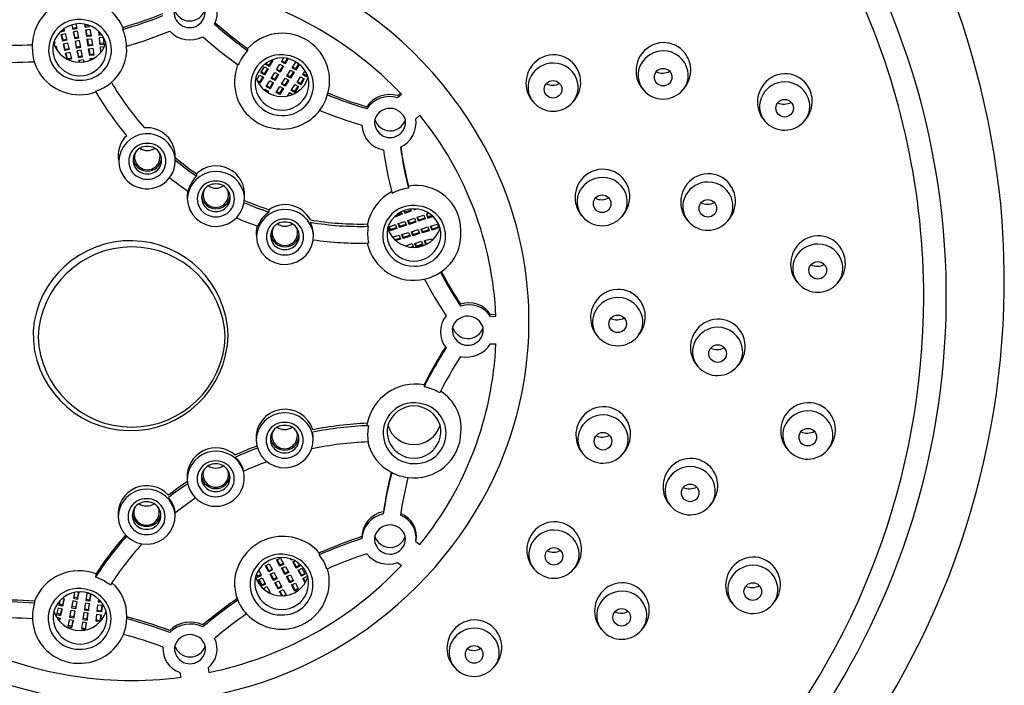
# Model space of a CAD drawing. Units: inches. Extents: x 4079.5 to 4098.1, y 120.1 to 149.
# Drawn here: x 4095.4 to 4098.1, y 145.5 to 147.4 of the extents above; entities that cross this region are included whole.
import ezdxf

# ---------------------------------------------------------------- set-up
doc = ezdxf.new("R2010")
doc.units = ezdxf.units.IN
doc.header["$LTSCALE"] = 0.64311
doc.header["$MEASUREMENT"] = 0
doc.layers.get('0').update_dxf_attribs({"color": 255, "linetype": 'CONTINUOUS'})

msp = doc.modelspace()

# ---------------------------------------------------------------- linework, layer by layer
for p, q in [((4095.5372, 147.339), (4095.5397, 147.3269)), ((4095.5397, 147.3301), (4095.5378, 147.3392)), ((4095.5397, 147.3301), (4095.5507, 147.3321)), ((4095.5397, 147.3269), (4095.5397, 147.3301)), ((4095.5397, 147.3269), (4095.5513, 147.329)), ((4095.5513, 147.329), (4095.5488, 147.3415)), ((4095.5728, 147.3408), (4095.5741, 147.3327)), ((4095.5741, 147.3359), (4095.5733, 147.3407)), ((4095.5741, 147.3359), (4095.5849, 147.3375)), ((4095.5741, 147.3327), (4095.5741, 147.3359)), ((4095.5741, 147.3327), (4095.5857, 147.3345)), ((4095.5857, 147.3345), (4095.5853, 147.3373)), ((4095.6774, 147.3318), (4095.6773, 147.3264)), ((4095.5054, 147.3202), (4095.5055, 147.3196)), ((4095.5055, 147.3196), (4095.517, 147.3222)), ((4095.5055, 147.3196), (4095.5055, 147.3203)), ((4095.5073, 147.3123), (4095.5188, 147.3149)), ((4095.5118, 147.2938), (4095.5073, 147.3123)), ((4095.5081, 147.3124), (4095.5118, 147.2971)), ((4095.5092, 147.3237), (4095.5163, 147.3253)), ((4095.517, 147.3222), (4095.5155, 147.3286)), ((4095.5188, 147.3149), (4095.5233, 147.2964)), ((4095.5527, 147.3215), (4095.5411, 147.3194)), ((4095.5411, 147.3194), (4095.5448, 147.3008)), ((4095.5448, 147.3041), (4095.5417, 147.3195)), ((4095.5448, 147.3041), (4095.5558, 147.3061)), ((4095.5448, 147.3008), (4095.5448, 147.3041)), ((4095.5448, 147.3008), (4095.5564, 147.3029)), ((4095.5564, 147.3029), (4095.5527, 147.3215)), ((4095.5752, 147.3252), (4095.5869, 147.3269)), ((4095.5781, 147.3065), (4095.5752, 147.3252)), ((4095.5757, 147.3253), (4095.5781, 147.3097)), ((4095.5781, 147.3097), (4095.5893, 147.3113)), ((4095.5781, 147.3097), (4095.5781, 147.3065)), ((4095.5898, 147.3081), (4095.5781, 147.3065)), ((4095.5869, 147.3269), (4095.5898, 147.3081)), ((4095.6104, 147.3217), (4095.6116, 147.3108)), ((4095.6108, 147.3213), (4095.6116, 147.314)), ((4095.6116, 147.314), (4095.6171, 147.3146)), ((4095.6116, 147.3108), (4095.6194, 147.3116)), ((4095.6241, 147.3044), (4095.6124, 147.3033)), ((4095.6124, 147.3033), (4095.6145, 147.2844)), ((4095.6145, 147.2877), (4095.6128, 147.3033)), ((4095.6262, 147.2856), (4095.6242, 147.3043)), ((4095.4284, 147.2718), (4095.4286, 147.2842)), ((4095.4286, 147.2842), (4095.4286, 147.2896)), ((4095.4905, 147.2886), (4095.487, 147.2876)), ((4095.4886, 147.295), (4095.4905, 147.2886)), ((4095.4897, 147.2805), (4095.4926, 147.2813)), ((4095.4904, 147.279), (4095.493, 147.2798)), ((4095.4926, 147.2813), (4095.4962, 147.269)), ((4095.5118, 147.2971), (4095.5226, 147.2995)), ((4095.5118, 147.2971), (4095.5118, 147.2938)), ((4095.5233, 147.2964), (4095.5118, 147.2938)), ((4095.5136, 147.2865), (4095.5251, 147.289)), ((4095.5181, 147.268), (4095.5136, 147.2865)), ((4095.5144, 147.2866), (4095.5181, 147.2713)), ((4095.5251, 147.289), (4095.5296, 147.2706)), ((4095.5579, 147.2955), (4095.5463, 147.2934)), ((4095.5463, 147.2934), (4095.55, 147.2748)), ((4095.55, 147.278), (4095.5469, 147.2935)), ((4095.55, 147.278), (4095.561, 147.28)), ((4095.55, 147.2748), (4095.55, 147.278)), ((4095.55, 147.2748), (4095.5616, 147.2769)), ((4095.5616, 147.2769), (4095.5579, 147.2955)), ((4095.5793, 147.299), (4095.5909, 147.3006)), ((4095.5821, 147.2803), (4095.5793, 147.299)), ((4095.5797, 147.2991), (4095.5821, 147.2835)), ((4095.5821, 147.2835), (4095.5934, 147.2851)), ((4095.5821, 147.2835), (4095.5821, 147.2803)), ((4095.5938, 147.2819), (4095.5821, 147.2803)), ((4095.5909, 147.3006), (4095.5938, 147.2819)), ((4095.6259, 147.2888), (4095.6145, 147.2877)), ((4095.6145, 147.2844), (4095.6262, 147.2856)), ((4095.6265, 147.278), (4095.6153, 147.2769)), ((4095.6153, 147.2769), (4095.6168, 147.2631)), ((4095.6171, 147.2635), (4095.6157, 147.2769)), ((4095.5181, 147.2713), (4095.5289, 147.2737)), ((4095.5181, 147.2713), (4095.5181, 147.268)), ((4095.5296, 147.2706), (4095.5181, 147.268)), ((4095.5199, 147.2607), (4095.5314, 147.2632)), ((4095.5239, 147.2444), (4095.5199, 147.2607)), ((4095.5206, 147.2608), (4095.5244, 147.2455)), ((4095.5244, 147.2455), (4095.5351, 147.2479)), ((4095.5314, 147.2632), (4095.5359, 147.2448)), ((4095.5631, 147.2695), (4095.5515, 147.2673)), ((4095.5515, 147.2673), (4095.5551, 147.2487)), ((4095.5551, 147.252), (4095.5521, 147.2675)), ((4095.5551, 147.252), (4095.5661, 147.254)), ((4095.5551, 147.2487), (4095.5551, 147.252)), ((4095.5551, 147.2487), (4095.5667, 147.2509)), ((4095.5667, 147.2509), (4095.5631, 147.2695)), ((4095.5833, 147.2728), (4095.595, 147.2744)), ((4095.5862, 147.254), (4095.5833, 147.2728)), ((4095.5838, 147.2728), (4095.5862, 147.2573)), ((4095.5862, 147.2573), (4095.5974, 147.2589)), ((4095.5862, 147.2573), (4095.5862, 147.254)), ((4095.5978, 147.2557), (4095.5862, 147.254)), ((4095.5873, 147.2465), (4095.6004, 147.2484)), ((4095.595, 147.2744), (4095.5978, 147.2557)), ((4096.0211, 147.2735), (4096.0211, 147.2681)), ((4096.1141, 147.2374), (4096.1201, 147.2475)), ((4095.5359, 147.2448), (4095.527, 147.2428)), ((4095.5566, 147.2413), (4095.5682, 147.2434)), ((4095.5577, 147.2359), (4095.5566, 147.2413)), ((4095.5572, 147.2414), (4095.5583, 147.2359)), ((4095.5682, 147.2434), (4095.5696, 147.2366)), ((4095.588, 147.2418), (4095.5873, 147.2465)), ((4095.5878, 147.2466), (4095.5885, 147.242)), ((4096.0579, 147.2067), (4096.0677, 147.2231)), ((4096.0677, 147.2231), (4096.078, 147.2174)), ((4096.0707, 147.2301), (4096.0732, 147.2343)), ((4096.0809, 147.2245), (4096.0707, 147.2301)), ((4096.0721, 147.2326), (4096.0809, 147.2277)), ((4096.0809, 147.2277), (4096.0893, 147.2417)), ((4096.0907, 147.2409), (4096.0809, 147.2245)), ((4096.0809, 147.2277), (4096.0809, 147.2245)), ((4096.0881, 147.2423), (4096.0907, 147.2409)), ((4096.1003, 147.2145), (4096.1101, 147.2309)), ((4096.1101, 147.2309), (4096.1204, 147.2252)), ((4096.1105, 147.212), (4096.1189, 147.2261)), ((4096.1204, 147.2252), (4096.1105, 147.2088)), ((4096.1243, 147.2318), (4096.1141, 147.2374)), ((4096.1155, 147.2399), (4096.1243, 147.235)), ((4096.1243, 147.235), (4096.131, 147.2461)), ((4096.1327, 147.2458), (4096.1243, 147.2318)), ((4096.1243, 147.235), (4096.1243, 147.2318)), ((4096.144, 147.22), (4096.1538, 147.2364)), ((4096.1454, 147.2224), (4096.1542, 147.2176)), ((4096.1538, 147.2364), (4096.164, 147.2307)), ((4096.1542, 147.2176), (4096.1626, 147.2316)), ((4096.164, 147.2307), (4096.1542, 147.2143)), ((4096.0465, 147.1871), (4096.0542, 147.1999)), ((4096.0542, 147.1999), (4096.0645, 147.1943)), ((4096.0546, 147.1811), (4096.063, 147.1951)), ((4096.0645, 147.1943), (4096.0546, 147.1779)), ((4096.0681, 147.201), (4096.0579, 147.2067)), ((4096.0593, 147.2091), (4096.0681, 147.2042)), ((4096.0681, 147.2042), (4096.0765, 147.2182)), ((4096.078, 147.2174), (4096.0681, 147.201)), ((4096.0681, 147.2042), (4096.0681, 147.201)), ((4096.0865, 147.1915), (4096.0963, 147.2079)), ((4096.088, 147.194), (4096.0967, 147.1891)), ((4096.0963, 147.2079), (4096.1066, 147.2022)), ((4096.0967, 147.1891), (4096.1051, 147.2031)), ((4096.1066, 147.2022), (4096.0967, 147.1858)), ((4096.1105, 147.2088), (4096.1003, 147.2145)), ((4096.1017, 147.2169), (4096.1105, 147.212)), ((4096.1105, 147.212), (4096.1105, 147.2088)), ((4096.1292, 147.1976), (4096.139, 147.214)), ((4096.1394, 147.192), (4096.1292, 147.1976)), ((4096.1307, 147.2001), (4096.1394, 147.1952)), ((4096.139, 147.214), (4096.1493, 147.2084)), ((4096.1394, 147.1952), (4096.1478, 147.2092)), ((4096.1493, 147.2084), (4096.1394, 147.192)), ((4096.1394, 147.1952), (4096.1394, 147.192)), ((4096.1542, 147.2143), (4096.144, 147.22)), ((4096.1542, 147.2176), (4096.1542, 147.2143)), ((4096.1574, 147.1796), (4096.1672, 147.196)), ((4096.1672, 147.196), (4096.1774, 147.1904)), ((4096.1731, 147.2014), (4096.1798, 147.2126)), ((4096.1833, 147.1957), (4096.1731, 147.2014)), ((4096.1745, 147.2038), (4096.1833, 147.199)), ((4096.1833, 147.199), (4096.1855, 147.2019)), ((4096.1833, 147.1957), (4096.1863, 147.1998)), ((4096.1833, 147.199), (4096.1833, 147.1957)), ((4096.0475, 147.1851), (4096.0546, 147.1811)), ((4096.0546, 147.1779), (4096.0497, 147.1806)), ((4096.0546, 147.1811), (4096.0546, 147.1779)), ((4096.0727, 147.1686), (4096.0826, 147.185)), ((4096.083, 147.1629), (4096.0727, 147.1686)), ((4096.0742, 147.171), (4096.083, 147.1661)), ((4096.0826, 147.185), (4096.0928, 147.1793)), ((4096.083, 147.1661), (4096.0914, 147.1801)), ((4096.0928, 147.1793), (4096.083, 147.1629)), ((4096.083, 147.1661), (4096.083, 147.1629)), ((4096.0967, 147.1858), (4096.0865, 147.1915)), ((4096.0967, 147.1891), (4096.0967, 147.1858)), ((4096.0997, 147.1529), (4096.1095, 147.1693)), ((4096.1095, 147.1693), (4096.1197, 147.1636)), ((4096.1144, 147.1753), (4096.1243, 147.1917)), ((4096.1247, 147.1696), (4096.1144, 147.1753)), ((4096.1159, 147.1777), (4096.1247, 147.1728)), ((4096.1243, 147.1917), (4096.1345, 147.186)), ((4096.1247, 147.1728), (4096.1331, 147.1868)), ((4096.1345, 147.186), (4096.1247, 147.1696)), ((4096.1247, 147.1728), (4096.1247, 147.1696)), ((4096.1414, 147.158), (4096.1513, 147.1744)), ((4096.1513, 147.1744), (4096.1615, 147.1687)), ((4096.1517, 147.1556), (4096.1601, 147.1696)), ((4096.1615, 147.1687), (4096.1517, 147.1523)), ((4096.1676, 147.174), (4096.1574, 147.1796)), ((4096.1588, 147.1821), (4096.1676, 147.1772)), ((4096.1676, 147.1772), (4096.176, 147.1912)), ((4096.1774, 147.1904), (4096.1676, 147.174)), ((4096.1676, 147.1772), (4096.1676, 147.174)), ((4096.0671, 147.1593), (4096.0688, 147.162)), ((4096.0688, 147.162), (4096.079, 147.1563)), ((4096.0752, 147.1533), (4096.0776, 147.1572)), ((4096.079, 147.1563), (4096.0766, 147.1524)), ((4096.1099, 147.1472), (4096.0997, 147.1529)), ((4096.1011, 147.1553), (4096.1099, 147.1504)), ((4096.1099, 147.1504), (4096.1183, 147.1645)), ((4096.1197, 147.1636), (4096.1099, 147.1472)), ((4096.1099, 147.1504), (4096.1099, 147.1472)), ((4096.1307, 147.1428), (4096.1374, 147.1521)), ((4096.1374, 147.1521), (4096.1449, 147.1471)), ((4096.1517, 147.1523), (4096.1414, 147.158)), ((4096.1429, 147.1604), (4096.1517, 147.1556)), ((4096.1517, 147.1556), (4096.1517, 147.1523)), ((4096.434, 147.1437), (4096.4422, 147.1507)), ((4096.434, 147.1383), (4096.445, 147.1477)), ((4096.4846, 147.0802), (4096.4956, 147.0897)), ((4095.8805, 146.9284), (4095.8805, 146.9219)), ((4096.4643, 146.8949), (4096.4643, 146.8894)), ((4096.08, 146.8297), (4096.08, 146.8232)), ((4096.4471, 146.8171), (4096.4288, 146.8101)), ((4096.4294, 146.8136), (4096.446, 146.8199)), ((4096.4444, 146.8238), (4096.4471, 146.8171)), ((4096.4515, 146.827), (4096.4544, 146.8199)), ((4096.4527, 146.8275), (4096.4544, 146.8231)), ((4096.4544, 146.8231), (4096.4716, 146.8297)), ((4096.4544, 146.8199), (4096.4727, 146.8269)), ((4096.4544, 146.8231), (4096.4544, 146.8199)), ((4096.4727, 146.8269), (4096.4707, 146.8318)), ((4096.479, 146.8322), (4096.4801, 146.8296)), ((4096.4801, 146.8296), (4096.4801, 146.8322)), ((4096.4801, 146.8296), (4096.486, 146.8319)), ((4096.4881, 146.8088), (4096.5067, 146.815)), ((4096.5067, 146.815), (4096.5106, 146.8043)), ((4096.5207, 146.8197), (4096.5142, 146.8175)), ((4096.5142, 146.8175), (4096.518, 146.8068)), ((4096.5152, 146.8179), (4096.518, 146.81)), ((4096.518, 146.81), (4096.5288, 146.8136)), ((4096.3515, 146.7906), (4096.3515, 146.7857)), ((4096.4101, 146.7826), (4096.4286, 146.7889)), ((4096.4279, 146.8123), (4096.4288, 146.8101)), ((4096.4286, 146.7889), (4096.4325, 146.7781)), ((4096.4288, 146.8101), (4096.4288, 146.8131)), ((4096.4361, 146.7913), (4096.4547, 146.7976)), ((4096.44, 146.7806), (4096.4361, 146.7913)), ((4096.4371, 146.7917), (4096.44, 146.7839)), ((4096.44, 146.7839), (4096.4575, 146.7897)), ((4096.4586, 146.7868), (4096.44, 146.7806)), ((4096.4547, 146.7976), (4096.4586, 146.7868)), ((4096.4621, 146.8001), (4096.4807, 146.8063)), ((4096.466, 146.7893), (4096.4621, 146.8001)), ((4096.4631, 146.8004), (4096.466, 146.7926)), ((4096.466, 146.7926), (4096.4835, 146.7984)), ((4096.4846, 146.7956), (4096.466, 146.7893)), ((4096.466, 146.7926), (4096.466, 146.7893)), ((4096.4807, 146.8063), (4096.4846, 146.7956)), ((4096.492, 146.7981), (4096.4881, 146.8088)), ((4096.4892, 146.8091), (4096.492, 146.8013)), ((4096.492, 146.8013), (4096.5096, 146.8072)), ((4096.5106, 146.8043), (4096.492, 146.7981)), ((4096.492, 146.8013), (4096.492, 146.7981)), ((4096.518, 146.8068), (4096.5314, 146.8112)), ((4096.518, 146.81), (4096.518, 146.8068)), ((4096.5252, 146.784), (4096.5438, 146.7902)), ((4096.5438, 146.7902), (4096.5477, 146.7795)), ((4096.3515, 146.7857), (4096.3533, 146.784)), ((4096.4139, 146.7719), (4096.4101, 146.7826)), ((4096.4111, 146.783), (4096.4139, 146.7751)), ((4096.4139, 146.7751), (4096.4315, 146.781)), ((4096.4325, 146.7781), (4096.4139, 146.7719)), ((4096.4139, 146.7751), (4096.4139, 146.7719)), ((4096.4203, 146.754), (4096.4389, 146.7594)), ((4096.4389, 146.7594), (4096.4423, 146.7485)), ((4096.44, 146.7839), (4096.44, 146.7806)), ((4096.4461, 146.761), (4096.4646, 146.7673)), ((4096.4499, 146.7503), (4096.4461, 146.761)), ((4096.4471, 146.7614), (4096.4499, 146.7535)), ((4096.4499, 146.7535), (4096.4675, 146.7594)), ((4096.4646, 146.7673), (4096.4685, 146.7565)), ((4096.4724, 146.7687), (4096.491, 146.7749)), ((4096.4763, 146.758), (4096.4724, 146.7687)), ((4096.4735, 146.769), (4096.4763, 146.7612)), ((4096.4763, 146.7612), (4096.4939, 146.7671)), ((4096.4949, 146.7642), (4096.4763, 146.758)), ((4096.4763, 146.7612), (4096.4763, 146.758)), ((4096.491, 146.7749), (4096.4949, 146.7642)), ((4096.4988, 146.7764), (4096.5174, 146.7826)), ((4096.5027, 146.7656), (4096.4988, 146.7764)), ((4096.4999, 146.7767), (4096.5027, 146.7689)), ((4096.5027, 146.7689), (4096.5203, 146.7747)), ((4096.5213, 146.7719), (4096.5027, 146.7656)), ((4096.5027, 146.7689), (4096.5027, 146.7656)), ((4096.5174, 146.7826), (4096.5213, 146.7719)), ((4096.5291, 146.7733), (4096.5252, 146.784)), ((4096.5263, 146.7844), (4096.5291, 146.7765)), ((4096.5291, 146.7765), (4096.5466, 146.7824)), ((4096.5477, 146.7795), (4096.5291, 146.7733)), ((4096.5291, 146.7765), (4096.5291, 146.7733)), ((4096.4266, 146.7472), (4096.4414, 146.7515)), ((4096.4423, 146.7485), (4096.4291, 146.7447)), ((4096.4685, 146.7565), (4096.4499, 146.7503)), ((4096.4499, 146.7535), (4096.4499, 146.7503)), ((4096.4557, 146.7306), (4096.4742, 146.7368)), ((4096.4742, 146.7368), (4096.4781, 146.7259)), ((4096.4814, 146.7369), (4096.5, 146.7432)), ((4096.4853, 146.7262), (4096.4814, 146.7369)), ((4096.4825, 146.7373), (4096.4853, 146.7294)), ((4096.4853, 146.7294), (4096.5028, 146.7353)), ((4096.5039, 146.7324), (4096.4853, 146.7262)), ((4096.5, 146.7432), (4096.5039, 146.7324)), ((4096.5088, 146.7446), (4096.5279, 146.7493)), ((4096.5119, 146.7334), (4096.5088, 146.7446)), ((4096.5096, 146.7448), (4096.5117, 146.7368)), ((4096.5117, 146.7368), (4096.5208, 146.7385)), ((4096.5117, 146.7368), (4096.5119, 146.7334)), ((4096.5279, 146.7493), (4096.5291, 146.7448)), ((4096.4561, 146.7295), (4096.4557, 146.7306)), ((4096.4567, 146.731), (4096.4574, 146.7291)), ((4096.4697, 146.7265), (4096.4771, 146.729)), ((4096.4853, 146.7294), (4096.4853, 146.7262)), ((4096.6906, 146.5413), (4096.7048, 146.5419)), ((4096.6906, 146.5359), (4096.705, 146.5364)), ((4096.6906, 146.4601), (4096.705, 146.4607)), ((4096.5071, 146.3471), (4096.5071, 146.3416)), ((4096.3506, 146.2372), (4096.3506, 146.2412)), ((4096.3521, 146.2356), (4096.3506, 146.2372)), ((4096.3543, 146.2348), (4096.3521, 146.2356)), ((4096.4846, 145.9157), (4096.4956, 145.9074)), ((4096.1009, 145.865), (4096.1114, 145.8702)), ((4096.11, 145.8482), (4096.1009, 145.865)), ((4096.1023, 145.8657), (4096.11, 145.8514)), ((4096.1114, 145.8702), (4096.1205, 145.8535)), ((4096.1374, 145.8688), (4096.1399, 145.865)), ((4096.1399, 145.865), (4096.1399, 145.868)), ((4096.1399, 145.865), (4096.1429, 145.8669)), ((4096.2185, 145.8843), (4096.2185, 145.8789)), ((4096.0592, 145.8224), (4096.0518, 145.8376)), ((4096.0705, 145.8489), (4096.081, 145.8542)), ((4096.0797, 145.8322), (4096.0705, 145.8489)), ((4096.0719, 145.8496), (4096.0797, 145.8354)), ((4096.0797, 145.8354), (4096.0887, 145.84)), ((4096.0901, 145.8374), (4096.0797, 145.8322)), ((4096.081, 145.8542), (4096.0901, 145.8374)), ((4096.11, 145.8514), (4096.1191, 145.856)), ((4096.1205, 145.8535), (4096.11, 145.8482)), ((4096.11, 145.8514), (4096.11, 145.8482)), ((4096.1147, 145.842), (4096.1251, 145.8473)), ((4096.1238, 145.8252), (4096.1147, 145.842)), ((4096.116, 145.8427), (4096.1238, 145.8285)), ((4096.1251, 145.8473), (4096.1343, 145.8305)), ((4096.1455, 145.8594), (4096.1519, 145.8626)), ((4096.1546, 145.8427), (4096.1455, 145.8594)), ((4096.1469, 145.8601), (4096.1546, 145.8459)), ((4096.1546, 145.8459), (4096.1637, 145.8505)), ((4096.1651, 145.8479), (4096.1546, 145.8427)), ((4096.1546, 145.8459), (4096.1546, 145.8427)), ((4096.1599, 145.8575), (4096.1651, 145.8479)), ((4096.1603, 145.8371), (4096.1708, 145.8423)), ((4096.1694, 145.8203), (4096.1603, 145.8371)), ((4096.1617, 145.8378), (4096.1694, 145.8235)), ((4096.1708, 145.8423), (4096.1799, 145.8255)), ((4096.434, 145.8577), (4096.445, 145.8494)), ((4096.0451, 145.8246), (4096.0485, 145.8176)), ((4096.0458, 145.8264), (4096.0485, 145.8208)), ((4096.0485, 145.8208), (4096.0579, 145.825)), ((4096.0485, 145.8176), (4096.0592, 145.8224)), ((4096.0485, 145.8208), (4096.0485, 145.8176)), ((4096.0513, 145.8101), (4096.0617, 145.8154)), ((4096.0604, 145.7934), (4096.0513, 145.8101)), ((4096.0526, 145.8108), (4096.0604, 145.7966)), ((4096.0617, 145.8154), (4096.0708, 145.7986)), ((4096.0797, 145.8354), (4096.0797, 145.8322)), ((4096.0833, 145.8254), (4096.0938, 145.8307)), ((4096.0924, 145.8087), (4096.0833, 145.8254)), ((4096.0847, 145.8261), (4096.0924, 145.8119)), ((4096.0924, 145.8119), (4096.1015, 145.8165)), ((4096.1029, 145.8139), (4096.0924, 145.8087)), ((4096.0924, 145.8119), (4096.0924, 145.8087)), ((4096.0938, 145.8307), (4096.1029, 145.8139)), ((4096.1238, 145.8285), (4096.1329, 145.833)), ((4096.1343, 145.8305), (4096.1238, 145.8252)), ((4096.1238, 145.8285), (4096.1238, 145.8252)), ((4096.1284, 145.8191), (4096.1389, 145.8243)), ((4096.1376, 145.8023), (4096.1284, 145.8191)), ((4096.1298, 145.8198), (4096.1376, 145.8055)), ((4096.1376, 145.8055), (4096.1466, 145.8101)), ((4096.1389, 145.8243), (4096.148, 145.8076)), ((4096.1694, 145.8235), (4096.1785, 145.8281)), ((4096.1799, 145.8255), (4096.1694, 145.8203)), ((4096.1694, 145.8235), (4096.1694, 145.8203)), ((4096.1734, 145.8143), (4096.1838, 145.8196)), ((4096.1799, 145.8023), (4096.1734, 145.8143)), ((4096.1748, 145.815), (4096.1808, 145.8038)), ((4096.1838, 145.8196), (4096.1862, 145.8153)), ((4096.0604, 145.7966), (4096.0695, 145.8012)), ((4096.0708, 145.7986), (4096.0604, 145.7934)), ((4096.0604, 145.7966), (4096.0604, 145.7934)), ((4096.0637, 145.7865), (4096.0742, 145.7918)), ((4096.0642, 145.7856), (4096.0637, 145.7865)), ((4096.0651, 145.7872), (4096.0675, 145.7828)), ((4096.0742, 145.7918), (4096.0833, 145.775)), ((4096.0961, 145.802), (4096.1065, 145.8072)), ((4096.1052, 145.7852), (4096.0961, 145.802)), ((4096.0975, 145.8027), (4096.1052, 145.7884)), ((4096.1052, 145.7884), (4096.1143, 145.793)), ((4096.1157, 145.7904), (4096.1052, 145.7852)), ((4096.1052, 145.7884), (4096.1052, 145.7852)), ((4096.1065, 145.8072), (4096.1157, 145.7904)), ((4096.1089, 145.7784), (4096.1193, 145.7837)), ((4096.1193, 145.7837), (4096.1284, 145.767)), ((4096.148, 145.8076), (4096.1376, 145.8023)), ((4096.1376, 145.8055), (4096.1376, 145.8023)), ((4096.1422, 145.7961), (4096.1527, 145.8014)), ((4096.1513, 145.7793), (4096.1422, 145.7961)), ((4096.1436, 145.7968), (4096.1513, 145.7826)), ((4096.1513, 145.7826), (4096.1604, 145.7871)), ((4096.1618, 145.7846), (4096.1513, 145.7793)), ((4096.1527, 145.8014), (4096.1618, 145.7846)), ((4095.517, 145.7566), (4095.5096, 145.7583)), ((4095.5125, 145.7414), (4095.5163, 145.7568)), ((4095.5125, 145.7382), (4095.517, 145.7566)), ((4095.5443, 145.7755), (4095.5411, 145.7595)), ((4095.5411, 145.7595), (4095.5527, 145.7573)), ((4095.5527, 145.7606), (4095.5417, 145.7626)), ((4095.5564, 145.7759), (4095.5521, 145.7767)), ((4095.5558, 145.776), (4095.5527, 145.7606)), ((4095.5527, 145.7573), (4095.5564, 145.7759)), ((4095.5527, 145.7606), (4095.5527, 145.7573)), ((4095.5781, 145.7724), (4095.5754, 145.7536)), ((4095.5759, 145.7568), (4095.5869, 145.7551)), ((4095.5898, 145.7707), (4095.5781, 145.7724)), ((4095.5869, 145.7551), (4095.5893, 145.7708)), ((4095.5869, 145.752), (4095.5898, 145.7707)), ((4095.6104, 145.7573), (4095.6096, 145.7492)), ((4096.078, 145.7756), (4096.0819, 145.7775)), ((4096.0833, 145.775), (4096.0812, 145.7739)), ((4096.1157, 145.7658), (4096.1089, 145.7784)), ((4096.1102, 145.7791), (4096.1175, 145.7658)), ((4096.1202, 145.766), (4096.1271, 145.7694)), ((4096.1513, 145.7826), (4096.1513, 145.7793)), ((4095.4992, 145.7334), (4095.4947, 145.715)), ((4095.4992, 145.7334), (4095.5107, 145.7308)), ((4095.5039, 145.7527), (4095.501, 145.7408)), ((4095.501, 145.7408), (4095.5125, 145.7382)), ((4095.5018, 145.7439), (4095.5125, 145.7414)), ((4095.5062, 145.7156), (4095.51, 145.731)), ((4095.5107, 145.7308), (4095.5062, 145.7124)), ((4095.5125, 145.7414), (4095.5125, 145.7382)), ((4095.5397, 145.752), (4095.536, 145.7334)), ((4095.536, 145.7334), (4095.5476, 145.7313)), ((4095.5476, 145.7345), (4095.5365, 145.7365)), ((4095.5513, 145.7499), (4095.5397, 145.752)), ((4095.5506, 145.75), (4095.5476, 145.7345)), ((4095.5476, 145.7313), (4095.5513, 145.7499)), ((4095.5476, 145.7345), (4095.5476, 145.7313)), ((4095.5741, 145.7462), (4095.5714, 145.7274)), ((4095.5719, 145.7306), (4095.5829, 145.7289)), ((4095.5858, 145.7445), (4095.5741, 145.7462)), ((4095.5752, 145.7537), (4095.5869, 145.752)), ((4095.5829, 145.7289), (4095.5853, 145.7446)), ((4095.5829, 145.7258), (4095.5858, 145.7445)), ((4095.5829, 145.7289), (4095.5829, 145.7258)), ((4095.5869, 145.7551), (4095.5869, 145.752)), ((4095.6067, 145.7229), (4095.6087, 145.7417)), ((4095.6087, 145.7417), (4095.6205, 145.7405)), ((4095.6096, 145.7492), (4095.6188, 145.7483)), ((4095.6099, 145.7524), (4095.6158, 145.7519)), ((4095.6184, 145.7249), (4095.6201, 145.7406)), ((4095.6205, 145.7405), (4095.6184, 145.7217)), ((4095.4947, 145.715), (4095.5062, 145.7124)), ((4095.4948, 145.7072), (4095.5044, 145.705)), ((4095.4955, 145.7181), (4095.5062, 145.7156)), ((4095.5018, 145.6975), (4095.5037, 145.7052)), ((4095.5044, 145.705), (4095.5024, 145.6968)), ((4095.5062, 145.7124), (4095.5062, 145.7156)), ((4095.5345, 145.726), (4095.5308, 145.7074)), ((4095.5308, 145.7074), (4095.5424, 145.7053)), ((4095.5424, 145.7085), (4095.5314, 145.7105)), ((4095.5461, 145.7238), (4095.5345, 145.726)), ((4095.5455, 145.724), (4095.5424, 145.7085)), ((4095.5424, 145.7053), (4095.5461, 145.7238)), ((4095.5424, 145.7085), (4095.5424, 145.7053)), ((4095.5701, 145.72), (4095.5674, 145.7012)), ((4095.5678, 145.7044), (4095.5788, 145.7027)), ((4095.5817, 145.7183), (4095.5701, 145.72)), ((4095.5712, 145.7274), (4095.5829, 145.7258)), ((4095.5788, 145.7027), (4095.5813, 145.7184)), ((4095.5788, 145.7027), (4095.5789, 145.6996)), ((4095.5789, 145.6996), (4095.5817, 145.7183)), ((4095.6039, 145.6965), (4095.6059, 145.7154)), ((4095.6059, 145.7154), (4095.6177, 145.7142)), ((4095.6184, 145.7217), (4095.6067, 145.7229)), ((4095.607, 145.7261), (4095.6184, 145.7249)), ((4095.6156, 145.6986), (4095.6173, 145.7142)), ((4095.6177, 145.7142), (4095.6157, 145.6958)), ((4095.6184, 145.7249), (4095.6184, 145.7217)), ((4095.5293, 145.6999), (4095.5256, 145.6813)), ((4095.5256, 145.6813), (4095.5372, 145.6792)), ((4095.5372, 145.6825), (4095.5262, 145.6845)), ((4095.5409, 145.6978), (4095.5293, 145.6999)), ((4095.5403, 145.6979), (4095.5372, 145.6825)), ((4095.5372, 145.6792), (4095.5409, 145.6978)), ((4095.5372, 145.6825), (4095.5372, 145.6792)), ((4095.5632, 145.675), (4095.5748, 145.6733)), ((4095.566, 145.6937), (4095.5634, 145.675)), ((4095.5638, 145.6781), (4095.5748, 145.6765)), ((4095.5777, 145.6921), (4095.566, 145.6937)), ((4095.5672, 145.7012), (4095.5789, 145.6996)), ((4095.5748, 145.6733), (4095.5777, 145.6921)), ((4095.5748, 145.6765), (4095.5772, 145.6921)), ((4095.5748, 145.6765), (4095.5748, 145.6733)), ((4095.6153, 145.6954), (4095.6039, 145.6965)), ((4095.6042, 145.6997), (4095.6156, 145.6986)), ((4095.6156, 145.6986), (4095.6156, 145.6957)), ((4095.9123, 145.5681), (4095.9148, 145.555)), ((4095.8348, 145.5549), (4095.8373, 145.5419))]:
    msp.add_line(p, q)
for centre in [(4097.1658, 147.1948), (4096.8626, 147.1613), (4097.5005, 147.1092), (4096.9979, 146.8461), (4097.289, 146.8335), (4097.5917, 146.6627), (4097.0405, 146.5153), (4097.3158, 146.4334), (4097.5644, 146.2032), (4097.0001, 146.192), (4097.2402, 146.0497), (4096.865, 145.875), (4097.4127, 145.7779), (4097.0517, 145.707), (4096.6452, 145.6048)]:
    msp.add_circle(centre, 0.0242)
for centre, radius, start, end in [((4095.7986, 146.5656), 2.1517, 16.2488, 51.2808), ((4095.733, 146.6007), 2.3755, 5.9215, 41.5034), ((4095.6909, 146.4816), 1.0934, 89.4221, 157.9195), ((4095.7128, 146.4816), 1.0934, 22.0805, 90.5779), ((4095.7103, 146.4491), 1.0138, 43.5549, 78.3612), ((4095.5575, 147.2793), 0.1308, 23.6679, 96.4725), ((4095.8639, 147.3725), 0.0736, 334.2697, 48.8662), ((4095.8394, 146.5844), 2.0445, 0.0621, 24.0224), ((4095.557, 147.2815), 0.1286, 96.3237, 176.4555), ((4095.3651, 148.4074), 1.1253, 286.1102, 292.0762), ((4095.3646, 148.4142), 1.1267, 286.1167, 292.0587), ((4095.8614, 147.3738), 0.0427, 169.8479, 7.9556), ((4095.8618, 147.3938), 0.0442, 196.4068, 341.4351), ((4095.5567, 147.2701), 0.0837, 77.6143, 271.9899), ((4095.5587, 147.2665), 0.0756, 17.3382, 162.6618), ((4095.5631, 147.2695), 0.0831, 267.6072, 81.997), ((4096.7213, 148.236), 1.1948, 228.5411, 234.1183), ((4096.6659, 148.1753), 1.1085, 228.5357, 234.4339), ((4095.5632, 147.276), 0.1248, 1.9656, 23.8132), ((4095.3599, 148.4196), 1.1856, 286.0601, 292.1505), ((4095.8621, 147.3716), 0.0745, 222.2609, 298.4864), ((4096.6664, 148.1704), 1.1567, 228.3487, 234.5379), ((4096.1169, 147.1856), 0.13, 344.5983, 137.4467), ((4095.3671, 148.4084), 1.1259, 267.1717, 273.1304), ((4095.5587, 147.2723), 0.0741, 166.9559, 13.0441), ((4095.5587, 147.3114), 0.0756, 197.2055, 342.7945), ((4095.5685, 147.2714), 0.1197, 308.7986, 4.2546), ((4097.1678, 147.2137), 0.0761, 91.9818, 148.8164), ((4097.1674, 147.216), 0.0738, 37.1928, 91.7932), ((4095.5504, 147.2719), 0.1221, 180.0575, 210.3877), ((4096.117, 147.1776), 0.1318, 136.6516, 157.391), ((4096.1132, 147.173), 0.0837, 77.6143, 271.9899), ((4096.116, 147.172), 0.0756, 17.3382, 162.6618), ((4096.1195, 147.1724), 0.0831, 267.6072, 81.997), ((4096.8646, 147.1802), 0.0761, 91.9818, 148.8164), ((4096.8643, 147.1825), 0.0738, 37.1928, 91.7932), ((4097.1712, 147.2117), 0.0801, 148.8164, 190.7414), ((4097.1668, 147.1959), 0.0713, 90.8178, 149.7746), ((4097.1669, 147.1989), 0.0683, 10.9557, 90.8747), ((4097.1648, 147.214), 0.0771, 3.7413, 37.1928), ((4095.3683, 148.4046), 1.1691, 267.0738, 273.191), ((4096.1302, 147.181), 0.1449, 160.4793, 196.6433), ((4096.8637, 147.1624), 0.0713, 90.8178, 149.7746), ((4096.8637, 147.1654), 0.0683, 10.9557, 90.8747), ((4096.8616, 147.1805), 0.0771, 3.7413, 37.1928), ((4097.1597, 147.2001), 0.063, 149.7746, 220.2603), ((4095.5586, 147.2788), 0.1326, 211.1839, 289.6319), ((4096.116, 147.1778), 0.0741, 166.9559, 13.0441), ((4096.116, 147.2169), 0.0756, 197.2055, 342.7945), ((4096.868, 147.1782), 0.0801, 148.8164, 190.7414), ((4096.8565, 147.1666), 0.063, 149.7746, 220.2603), ((4097.1663, 147.2108), 0.0751, 190.7414, 224.2023), ((4097.1641, 147.2476), 0.0416, 245.4552, 298.1717), ((4097.1727, 147.2), 0.0623, 319.3073, 10.9557), ((4097.1633, 147.2139), 0.0786, 316.5836, 3.7413), ((4097.5025, 147.1281), 0.0761, 91.9818, 148.8164), ((4097.5022, 147.1304), 0.0738, 37.1928, 91.7932), ((4095.5602, 147.282), 0.1332, 288.3716, 308.7329), ((4096.3475, 147.5961), 0.8155, 210.6673, 221.5458), ((4096.8609, 147.2141), 0.0416, 245.4552, 298.1717), ((4096.8695, 147.1665), 0.0623, 319.3073, 10.9557), ((4096.8601, 147.1804), 0.0786, 316.5836, 3.7413), ((4097.5059, 147.126), 0.0801, 148.8164, 190.7414), ((4097.5016, 147.1103), 0.0713, 90.8178, 149.7746), ((4097.5016, 147.1132), 0.0683, 10.9557, 90.8747), ((4097.4995, 147.1284), 0.0771, 3.7413, 37.1928), ((4095.8662, 146.5913), 2.0797, 340.5965, 16.0907), ((4096.379, 147.6092), 0.8996, 210.2806, 219.8076), ((4096.1133, 147.181), 0.1288, 198.7829, 260.2403), ((4096.1235, 147.177), 0.1215, 323.4182, 347.6882), ((4096.6559, 148.1496), 1.0858, 247.5357, 253.5937), ((4096.6626, 148.1727), 1.1047, 247.6318, 253.5183), ((4096.4127, 147.0697), 0.0771, 73.9178, 145.4559), ((4096.4127, 147.0642), 0.077, 73.9103, 145.4592), ((4096.8631, 147.1773), 0.0751, 190.7414, 224.2023), ((4097.1655, 147.2051), 0.0707, 220.2603, 270.9181), ((4097.1655, 147.2062), 0.0718, 270.9181, 319.3073), ((4097.4944, 147.1144), 0.063, 149.7746, 220.2603), ((4096.8624, 147.1716), 0.0707, 220.2603, 270.9181), ((4096.8623, 147.1727), 0.0718, 270.9181, 319.3073), ((4097.4988, 147.162), 0.0416, 245.4552, 298.1717), ((4097.5074, 147.1144), 0.0623, 319.3073, 10.9557), ((4097.498, 147.1283), 0.0786, 316.5836, 3.7413), ((4096.1154, 147.184), 0.1321, 259.5576, 323.058), ((4096.7283, 148.3762), 1.3708, 248.2352, 253.3651), ((4096.4133, 147.0645), 0.0442, 16.3478, 161.4557), ((4095.7626, 146.496), 0.9433, 2.4544, 39.0033), ((4097.501, 147.1251), 0.0751, 190.7414, 224.2023), ((4096.4071, 147.0652), 0.0713, 181.9554, 260.2518), ((4096.4135, 147.071), 0.0427, 169.8479, 7.9556), ((4096.4138, 147.091), 0.0442, 196.4068, 341.4351), ((4096.4093, 147.0701), 0.076, 295.499, 7.6354), ((4097.5003, 147.1194), 0.0707, 220.2603, 270.9181), ((4097.5002, 147.1205), 0.0718, 270.9181, 319.3073), ((4095.7398, 146.9787), 0.0752, 133.3143, 192.0308), ((4095.7444, 146.9607), 0.0782, 9.143, 178.256), ((4095.7434, 146.9772), 0.0784, 357.0418, 94.5392), ((4095.7431, 146.9631), 0.0493, 87.848, 272.152), ((4095.7435, 146.9663), 0.0379, 87.7638, 272.2362), ((4095.7468, 146.9631), 0.0493, 267.848, 92.152), ((4095.7464, 146.9663), 0.0379, 267.7527, 92.2473), ((4095.7449, 146.9748), 0.0351, 157.7499, 22.506), ((4095.745, 147.0292), 0.0366, 235.7325, 304.3137), ((4097.5302, 147.1581), 1.1468, 188.1787, 194.3151), ((4097.5339, 147.16), 1.1033, 188.2558, 194.1931), ((4097.5319, 147.165), 1.1012, 188.5285, 194.1969), ((4095.7441, 146.9652), 0.0779, 181.5667, 5.8323), ((4095.7449, 146.9756), 0.0396, 188.5856, 352.1028), ((4096.3253, 147.5742), 0.7842, 230.0437, 235.4459), ((4096.3247, 147.567), 0.7833, 230.0628, 235.4478), ((4095.9348, 146.8722), 0.0781, 354.7193, 134.0396), ((4095.934, 146.8563), 0.079, 6.3837, 177.7167), ((4096.9999, 146.865), 0.0761, 91.9818, 148.8164), ((4096.9996, 146.8673), 0.0738, 37.1928, 91.7932), ((4097.291, 146.8524), 0.0761, 91.9818, 148.8164), ((4097.2907, 146.8547), 0.0738, 37.1928, 91.7932), ((4096.3214, 147.5626), 0.825, 231.3616, 235.7219), ((4095.9334, 146.8639), 0.0785, 132.417, 183.2735), ((4095.9319, 146.8594), 0.0493, 87.848, 272.152), ((4095.9323, 146.8627), 0.0379, 87.7638, 272.2362), ((4095.9338, 146.9256), 0.0366, 235.7325, 304.3137), ((4095.9356, 146.8594), 0.0493, 267.848, 92.152), ((4095.9353, 146.8627), 0.0379, 267.7527, 92.2473), ((4096.4847, 146.7726), 0.124, 359.7739, 99.4782), ((4097.0033, 146.8629), 0.0801, 148.8164, 190.7414), ((4096.999, 146.8472), 0.0713, 90.8178, 149.7746), ((4096.999, 146.8501), 0.0683, 10.9557, 90.8747), ((4096.9969, 146.8653), 0.0771, 3.7413, 37.1928), ((4097.2901, 146.8346), 0.0713, 90.8178, 149.7746), ((4097.2901, 146.8376), 0.0683, 10.9557, 90.8747), ((4097.288, 146.8527), 0.0771, 3.7413, 37.1928), ((4095.9338, 146.8712), 0.0351, 157.7499, 22.506), ((4096.4816, 146.7625), 0.1331, 118.6486, 167.8759), ((4096.4835, 146.755), 0.1358, 98.1486, 118.3559), ((4095.7883, 146.5227), 1.008, 330.4524, 21.5276), ((4096.9918, 146.8513), 0.063, 149.7746, 220.2603), ((4096.9954, 146.8652), 0.0786, 316.5836, 3.7413), ((4097.2944, 146.8504), 0.0801, 148.8164, 190.7414), ((4097.2829, 146.8388), 0.063, 149.7746, 220.2603), ((4095.9338, 146.8624), 0.0788, 182.2038, 1.8966), ((4095.9337, 146.8719), 0.0396, 188.5856, 352.1028), ((4096.3226, 147.5657), 0.7812, 246.5498, 251.9045), ((4096.3453, 147.6366), 0.8494, 246.915, 251.8006), ((4096.1245, 146.7651), 0.0785, 27.7229, 124.5931), ((4096.477, 146.758), 0.0837, 77.6143, 271.9899), ((4096.9984, 146.862), 0.0751, 190.7414, 224.2023), ((4096.9962, 146.8989), 0.0416, 245.4552, 298.1717), ((4097.0048, 146.8513), 0.0623, 319.3073, 10.9557), ((4097.2873, 146.8863), 0.0416, 245.4552, 298.1717), ((4097.2959, 146.8387), 0.0623, 319.3073, 10.9557), ((4097.2865, 146.8526), 0.0786, 316.5836, 3.7413), ((4095.8524, 146.6363), 2.2532, 326.6304, 5.3348), ((4096.1242, 146.7515), 0.079, 6.3837, 177.7167), ((4096.1244, 146.7564), 0.0802, 123.6064, 159.7137), ((4096.4791, 146.7566), 0.0756, 17.3382, 162.6618), ((4096.4834, 146.7574), 0.0831, 267.6072, 81.997), ((4097.2895, 146.8494), 0.0751, 190.7414, 224.2023), ((4096.3041, 147.5253), 0.7837, 246.3761, 251.0161), ((4096.1222, 146.7546), 0.0493, 87.848, 272.152), ((4096.1225, 146.7579), 0.0379, 87.7638, 272.2362), ((4096.124, 146.8208), 0.0366, 235.7325, 304.3137), ((4096.1259, 146.7546), 0.0493, 267.848, 92.152), ((4096.1255, 146.7579), 0.0379, 267.7527, 92.2473), ((4096.3303, 147.6083), 0.8181, 260.4126, 271.4847), ((4096.1147, 146.7567), 0.0881, 2.3465, 25.8609), ((4096.3303, 147.6019), 0.8182, 260.4119, 271.6111), ((4096.9977, 146.8563), 0.0707, 220.2603, 270.9181), ((4096.9977, 146.8574), 0.0718, 270.9181, 319.3073), ((4097.2888, 146.8437), 0.0707, 220.2603, 270.9181), ((4097.2888, 146.8449), 0.0718, 270.9181, 319.3073), ((4096.1145, 146.7653), 0.07, 163.803, 188.7692), ((4096.124, 146.7577), 0.0788, 182.2038, 1.8966), ((4096.124, 146.7672), 0.0396, 188.5856, 352.1028), ((4096.124, 146.7664), 0.0351, 157.7499, 22.506), ((4096.4792, 146.7636), 0.1276, 170.821, 191.6108), ((4096.4791, 146.7624), 0.0741, 166.9559, 13.0441), ((4096.4791, 146.8015), 0.0756, 197.2055, 342.7945), ((4096.4851, 146.761), 0.1235, 304.274, 5.1425), ((4095.6985, 146.4752), 0.2691, 1.8069, 175.6536), ((4096.3283, 147.6058), 0.8682, 261.6379, 271.7135), ((4096.4782, 146.7656), 0.1305, 192.2456, 283.4979), ((4097.5937, 146.6816), 0.0761, 91.9818, 148.8164), ((4097.5927, 146.6638), 0.0713, 90.8178, 149.7746), ((4097.5934, 146.6839), 0.0738, 37.1928, 91.7932), ((4097.5928, 146.6667), 0.0683, 10.9557, 90.8747), ((4095.7019, 146.469), 0.258, 2.2354, 177.7646), ((4097.5971, 146.6795), 0.0801, 148.8164, 190.7414), ((4097.5907, 146.6819), 0.0771, 3.7413, 37.1928), ((4097.5856, 146.6679), 0.063, 149.7746, 220.2603), ((4097.59, 146.7155), 0.0416, 245.4552, 298.1717), ((4097.5986, 146.6679), 0.0623, 319.3073, 10.9557), ((4097.5892, 146.6818), 0.0786, 316.5836, 3.7413), ((4096.4802, 146.7652), 0.1297, 282.6843, 305.0297), ((4097.4803, 147.1416), 1.0465, 207.5562, 213.4806), ((4097.4802, 147.147), 1.0464, 207.801, 213.481), ((4097.5922, 146.6786), 0.0751, 190.7414, 224.2023), ((4097.4713, 147.1371), 1.084, 207.3741, 213.5713), ((4097.5915, 146.6729), 0.0707, 220.2603, 270.9181), ((4097.5914, 146.674), 0.0718, 270.9181, 319.3073), ((4097.0425, 146.5342), 0.0761, 91.9818, 148.8164), ((4097.0422, 146.5365), 0.0738, 37.1928, 91.7932), ((4096.6299, 146.4995), 0.0737, 34.5197, 107.7038), ((4097.0459, 146.5322), 0.0801, 148.8164, 190.7414), ((4097.0416, 146.5164), 0.0713, 90.8178, 149.7746), ((4097.0416, 146.5194), 0.0683, 10.9557, 90.8747), ((4097.0396, 146.5345), 0.0771, 3.7413, 37.1928), ((4095.8336, 146.5936), 2.0503, 319.1112, 359.8057), ((4096.6299, 146.4941), 0.0737, 34.4788, 107.7403), ((4097.0344, 146.5206), 0.063, 149.7746, 220.2603), ((4096.622, 146.4934), 0.0698, 140.5965, 219.4035), ((4096.6276, 146.4924), 0.0442, 16.3478, 161.4557), ((4097.041, 146.5312), 0.0751, 190.7414, 224.2023), ((4097.0389, 146.5681), 0.0416, 245.4552, 298.1717), ((4097.0475, 146.5205), 0.0623, 319.3073, 10.9557), ((4097.038, 146.5344), 0.0786, 316.5836, 3.7413), ((4097.3178, 146.4523), 0.0761, 91.9818, 148.8164), ((4097.3174, 146.4546), 0.0738, 37.1928, 91.7932), ((4095.6988, 146.49), 0.2687, 178.8071, 358.6533), ((4096.6277, 146.4989), 0.0427, 169.8479, 7.9556), ((4096.6281, 146.5189), 0.0442, 196.4068, 341.4351), ((4097.3211, 146.4503), 0.0801, 148.8164, 190.7414), ((4097.3168, 146.4345), 0.0713, 90.8178, 149.7746), ((4097.3168, 146.4375), 0.0683, 10.9557, 90.8747), ((4097.3148, 146.4526), 0.0771, 3.7413, 37.1928), ((4095.7019, 146.4891), 0.258, 182.2334, 357.7666), ((4097.0403, 146.5256), 0.0707, 220.2603, 270.9181), ((4097.0403, 146.5267), 0.0718, 270.9181, 319.3073), ((4097.3096, 146.4387), 0.063, 149.7746, 220.2603), ((4095.7628, 146.501), 0.9431, 320.9917, 357.5473), ((4097.6096, 145.7923), 1.2342, 147.7168, 153.2864), ((4097.615, 145.7839), 1.2403, 147.5696, 153.2789), ((4096.6241, 146.5026), 0.0789, 257.7976, 327.4646), ((4097.3163, 146.4493), 0.0751, 190.7414, 224.2023), ((4097.3141, 146.4862), 0.0416, 245.4552, 298.1717), ((4097.3227, 146.4386), 0.0623, 319.3073, 10.9557), ((4097.3133, 146.4525), 0.0786, 316.5836, 3.7413), ((4097.6123, 145.7881), 1.1899, 147.6154, 153.1554), ((4097.3155, 146.4436), 0.0707, 220.2603, 270.9181), ((4097.3155, 146.4448), 0.0718, 270.9181, 319.3073), ((4096.483, 146.2141), 0.1351, 79.7004, 168.433), ((4096.4848, 146.2148), 0.1288, 59.254, 80.0238), ((4096.4902, 146.2282), 0.1191, 354.4782, 58.3107), ((4097.5664, 146.2221), 0.0761, 91.9818, 148.8164), ((4097.5661, 146.2244), 0.0738, 37.1928, 91.7932), ((4096.1241, 146.2004), 0.0798, 16.7424, 184.1055), ((4096.4783, 146.2142), 0.0837, 77.6143, 271.9899), ((4096.4794, 146.2136), 0.0756, 17.3382, 162.6618), ((4096.4847, 146.2137), 0.0831, 267.6072, 81.997), ((4097.0021, 146.2109), 0.0761, 91.9818, 148.8164), ((4097.0018, 146.2132), 0.0738, 37.1928, 91.7932), ((4097.5655, 146.2043), 0.0713, 90.8178, 149.7746), ((4097.5655, 146.2073), 0.0683, 10.9557, 90.8747), ((4096.1235, 146.1915), 0.079, 6.3837, 177.7167), ((4096.1214, 146.1947), 0.0493, 87.848, 272.152), ((4096.1251, 146.1947), 0.0493, 267.848, 92.152), ((4097.0055, 146.2089), 0.0801, 148.8164, 190.7414), ((4097.0011, 146.1931), 0.0713, 90.8178, 149.7746), ((4097.0012, 146.1961), 0.0683, 10.9557, 90.8747), ((4096.9991, 146.2112), 0.0771, 3.7413, 37.1928), ((4097.5698, 146.2201), 0.0801, 148.8164, 190.7414), ((4097.5634, 146.2224), 0.0771, 3.7413, 37.1928), ((4096.1218, 146.1979), 0.0379, 87.7638, 272.2362), ((4096.1232, 146.2064), 0.0351, 157.7499, 22.506), ((4096.1232, 146.2608), 0.0366, 235.7325, 304.3137), ((4096.1247, 146.1979), 0.0379, 267.7527, 92.2473), ((4096.3873, 145.2924), 0.9496, 92.2145, 101.3471), ((4096.3872, 145.2858), 0.9496, 91.9896, 101.3453), ((4096.1198, 146.201), 0.0821, 359.4953, 11.0969), ((4096.473, 146.2098), 0.1213, 168.11, 189.3877), ((4096.4794, 146.2194), 0.0741, 166.9559, 13.0441), ((4096.4794, 146.2585), 0.0756, 197.2055, 342.7945), ((4096.4807, 146.2191), 0.128, 262.0657, 358.9447), ((4096.994, 146.1973), 0.063, 149.7746, 220.2603), ((4097.5583, 146.2085), 0.063, 149.7746, 220.2603), ((4097.5627, 146.256), 0.0416, 245.4552, 298.1717), ((4097.5713, 146.2084), 0.0623, 319.3073, 10.9557), ((4097.5619, 146.2223), 0.0786, 316.5836, 3.7413), ((4096.1232, 146.1977), 0.0788, 182.2038, 1.8966), ((4096.1232, 146.2072), 0.0396, 188.5856, 352.1028), ((4096.3852, 145.29), 0.9006, 92.0279, 102.0189), ((4096.4747, 146.2186), 0.1261, 193.117, 243.4127), ((4097.0006, 146.2079), 0.0751, 190.7414, 224.2023), ((4096.9984, 146.2448), 0.0416, 245.4552, 298.1717), ((4097.007, 146.1972), 0.0623, 319.3073, 10.9557), ((4096.9976, 146.2111), 0.0786, 316.5836, 3.7413), ((4097.5649, 146.2191), 0.0751, 190.7414, 224.2023), ((4095.9341, 146.0942), 0.0797, 48.5923, 184.1409), ((4095.9343, 146.0846), 0.0798, 18.2845, 177.2198), ((4096.3928, 145.2683), 0.9742, 110.8337, 114.6301), ((4096.3928, 145.2619), 0.9741, 110.7311, 114.6293), ((4097.5642, 146.2134), 0.0707, 220.2603, 270.9181), ((4097.5642, 146.2146), 0.0718, 270.9181, 319.3073), ((4095.9315, 146.0884), 0.0493, 87.848, 272.152), ((4095.9352, 146.0884), 0.0493, 267.848, 92.152), ((4095.9474, 146.0972), 0.0638, 11.1486, 51.8627), ((4096.3751, 145.3053), 0.8829, 109.892, 114.3629), ((4096.9999, 146.2022), 0.0707, 220.2603, 270.9181), ((4096.9998, 146.2034), 0.0718, 270.9181, 319.3073), ((4097.2422, 146.0686), 0.0761, 91.9818, 148.8164), ((4097.2419, 146.0709), 0.0738, 37.1928, 91.7932), ((4095.9333, 146.0915), 0.0788, 182.2038, 13.3005), ((4095.9319, 146.0917), 0.0379, 87.7638, 272.2362), ((4095.9333, 146.1002), 0.0351, 157.7499, 22.506), ((4095.9333, 146.1546), 0.0366, 235.7325, 304.3137), ((4095.9348, 146.0917), 0.0379, 267.7527, 92.2473), ((4097.2413, 146.0508), 0.0713, 90.8178, 149.7746), ((4097.2413, 146.0537), 0.0683, 10.9557, 90.8747), ((4097.2393, 146.0689), 0.0771, 3.7413, 37.1928), ((4095.9333, 146.101), 0.0396, 188.5856, 352.1028), ((4097.5009, 145.8263), 1.1182, 165.5221, 171.4885), ((4097.4997, 145.832), 1.1169, 165.7743, 171.4554), ((4096.4785, 146.2247), 0.1333, 243.0947, 263.3022), ((4097.5062, 145.8277), 1.0763, 165.7686, 171.423), ((4097.2456, 146.0665), 0.0801, 148.8164, 190.7414), ((4097.2341, 146.0549), 0.063, 149.7746, 220.2603), ((4095.744, 145.9896), 0.08, 42.2281, 183.9903), ((4095.7431, 145.9809), 0.079, 6.3837, 177.7167), ((4096.3669, 145.3118), 0.9236, 123.6417, 127.6178), ((4096.3643, 145.309), 0.9191, 123.5561, 127.6285), ((4097.2385, 146.1025), 0.0416, 245.4552, 298.1717), ((4097.2472, 146.0549), 0.0623, 319.3073, 10.9557), ((4097.2377, 146.0688), 0.0786, 316.5836, 3.7413), ((4095.741, 145.9841), 0.0493, 87.848, 272.152), ((4095.7447, 145.9841), 0.0493, 267.848, 92.152), ((4095.7516, 145.9895), 0.07, 0.1503, 42.5686), ((4096.3629, 145.3169), 0.8669, 124.053, 128.6481), ((4097.2407, 146.0656), 0.0751, 190.7414, 224.2023), ((4095.6887, 146.5643), 1.0923, 209.5476, 270.691), ((4095.715, 146.5643), 1.0923, 269.309, 330.4524), ((4095.7414, 145.9873), 0.0379, 87.7638, 272.2362), ((4095.7429, 145.9958), 0.0351, 157.7499, 22.506), ((4095.7429, 146.0502), 0.0366, 235.7325, 304.3137), ((4095.7444, 145.9873), 0.0379, 267.7527, 92.2473), ((4097.24, 146.0599), 0.0707, 220.2603, 270.9181), ((4097.24, 146.061), 0.0718, 270.9181, 319.3073), ((4095.7429, 145.9871), 0.0788, 182.2038, 1.8966), ((4095.7428, 145.9966), 0.0396, 188.5856, 352.1028), ((4096.4083, 145.9266), 0.0725, 100.4329, 182.1519), ((4096.4103, 145.9187), 0.0747, 101.8126, 175.9791), ((4096.4179, 145.9253), 0.0674, 351.8633, 69.036), ((4096.4169, 145.9293), 0.0691, 348.6812, 67.9458), ((4096.4132, 145.9171), 0.0442, 16.3478, 161.4557), ((4096.867, 145.894), 0.0761, 91.9818, 148.8164), ((4096.8661, 145.8761), 0.0713, 90.8178, 149.7746), ((4096.8667, 145.8963), 0.0738, 37.1928, 91.7932), ((4096.8661, 145.8791), 0.0683, 10.9557, 90.8747), ((4096.2968, 145.3802), 0.8206, 137.9239, 147.8248), ((4096.2962, 145.3871), 0.8199, 138.2392, 147.5805), ((4096.1182, 145.7966), 0.1333, 41.199, 175.6586), ((4096.7677, 144.6278), 1.3713, 108.3579, 113.6121), ((4096.7674, 144.6234), 1.3703, 108.356, 113.6141), ((4096.4133, 145.9236), 0.0427, 169.8479, 7.9556), ((4096.4137, 145.9436), 0.0442, 196.4068, 341.4351), ((4096.8704, 145.8919), 0.0801, 148.8164, 190.7414), ((4096.864, 145.8942), 0.0771, 3.7413, 37.1928), ((4096.3046, 145.3788), 0.7817, 137.2604, 147.7459), ((4096.8589, 145.8803), 0.063, 149.7746, 220.2603), ((4096.872, 145.8802), 0.0623, 319.3073, 10.9557), ((4096.8625, 145.8941), 0.0786, 316.5836, 3.7413), ((4095.7913, 146.6227), 2.1608, 307.2611, 340.4718), ((4096.1117, 145.7972), 0.0837, 77.6143, 271.9899), ((4096.1152, 145.7965), 0.0756, 17.3382, 162.6618), ((4096.1181, 145.7966), 0.0831, 267.6072, 81.997), ((4096.1284, 145.8038), 0.1172, 18.0284, 39.8516), ((4096.764, 144.634), 1.315, 108.3861, 113.4876), ((4096.4086, 145.9294), 0.0761, 218.7011, 289.5403), ((4096.8655, 145.891), 0.0751, 190.7414, 224.2023), ((4096.8633, 145.9278), 0.0416, 245.4552, 298.1717), ((4097.4147, 145.7968), 0.0761, 91.9818, 148.8164), ((4097.4143, 145.7991), 0.0738, 37.1928, 91.7932), ((4095.7107, 146.5473), 1.013, 281.6238, 316.4579), ((4096.115, 145.8053), 0.1311, 222.5146, 15.6446), ((4096.8648, 145.8853), 0.0707, 220.2603, 270.9181), ((4096.8648, 145.8864), 0.0718, 270.9181, 319.3073), ((4097.4137, 145.779), 0.0713, 90.8178, 149.7746), ((4097.4138, 145.782), 0.0683, 10.9557, 90.8747), ((4097.4117, 145.7971), 0.0771, 3.7413, 37.1928), ((4095.5568, 145.7042), 0.1313, 68.9183, 158.9362), ((4095.5808, 145.8278), 0.0239, 333.5741, 346.5744), ((4095.5667, 145.7005), 0.122, 51.1349, 73.0922), ((4095.409, 145.8257), 0.195, 359.0111, 0.3038), ((4096.1152, 145.8023), 0.0741, 166.9559, 13.0441), ((4096.1152, 145.8414), 0.0756, 197.2055, 342.7945), ((4097.4181, 145.7948), 0.0801, 148.8164, 190.7414), ((4097.4066, 145.7832), 0.063, 149.7746, 220.2603), ((4095.5554, 145.7028), 0.0837, 77.6143, 271.9899), ((4095.5618, 145.7022), 0.0831, 267.6072, 81.997), ((4095.571, 145.7126), 0.1173, 357.9117, 49.4574), ((4096.1082, 145.801), 0.123, 177.3716, 200.1506), ((4097.0537, 145.7259), 0.0761, 91.9818, 148.8164), ((4097.0534, 145.7282), 0.0738, 37.1928, 91.7932), ((4097.411, 145.8307), 0.0416, 245.4552, 298.1717), ((4097.4196, 145.7831), 0.0623, 319.3073, 10.9557), ((4097.4102, 145.797), 0.0786, 316.5836, 3.7413), ((4095.5595, 145.7014), 0.0756, 17.3382, 162.6618), ((4096.8183, 144.5716), 1.4459, 124.8187, 129.5683), ((4096.1005, 145.7955), 0.1139, 198.8599, 223.8174), ((4097.0571, 145.7238), 0.0801, 148.8164, 190.7414), ((4097.0528, 145.708), 0.0713, 90.8178, 149.7746), ((4097.0528, 145.711), 0.0683, 10.9557, 90.8747), ((4097.0508, 145.7262), 0.0771, 3.7413, 37.1928), ((4097.4132, 145.7939), 0.0751, 190.7414, 224.2023), ((4095.3296, 144.3629), 1.387, 85.6686, 90.8655), ((4095.3295, 144.3684), 1.3869, 85.668, 90.8061), ((4095.5401, 145.71), 0.1117, 161.2252, 183.8549), ((4095.7282, 145.7487), 0.2939, 179.4766, 180.5374), ((4096.7194, 144.7029), 1.2772, 124.5909, 130.0466), ((4097.0456, 145.7122), 0.063, 149.7746, 220.2603), ((4097.0492, 145.7261), 0.0786, 316.5836, 3.7413), ((4097.4124, 145.7882), 0.0707, 220.2603, 270.9181), ((4097.4124, 145.7893), 0.0718, 270.9181, 319.3073), ((4095.331, 144.375), 1.331, 85.8041, 90.8366), ((4095.5557, 145.7077), 0.1274, 182.3531, 269.7597), ((4095.5595, 145.7073), 0.0741, 166.9559, 13.0441), ((4095.5595, 145.7463), 0.0756, 197.2055, 342.7945), ((4095.5668, 145.7057), 0.1214, 338.0717, 358.6667), ((4095.3394, 144.4017), 1.3523, 69.7739, 75.053), ((4095.5744, 145.7057), 0.1138, 358.5857, 1.3252), ((4095.3384, 144.3932), 1.3555, 69.7791, 75.0461), ((4096.7026, 144.731), 1.1998, 124.7723, 129.9577), ((4097.0522, 145.7229), 0.0751, 190.7414, 224.2023), ((4097.05, 145.7598), 0.0416, 245.4552, 298.1717), ((4097.0587, 145.7121), 0.0623, 319.3073, 10.9557), ((4095.8631, 145.6144), 0.0795, 64.297, 134.953), ((4095.8631, 145.6089), 0.0796, 64.3218, 134.928), ((4096.6472, 145.6237), 0.0761, 91.9818, 148.8164), ((4096.6462, 145.6059), 0.0713, 90.8178, 149.7746), ((4096.6468, 145.626), 0.0738, 37.1928, 91.7932), ((4096.6462, 145.6088), 0.0683, 10.9557, 90.8747), ((4095.5594, 145.7102), 0.1299, 268.1077, 337.176), ((4095.3401, 144.4077), 1.2972, 69.8019, 74.8498), ((4095.8626, 145.615), 0.0443, 18.1483, 162.5759), ((4095.871, 145.6197), 0.0661, 308.6409, 26.504), ((4096.6505, 145.6216), 0.0801, 148.8164, 190.7414), ((4096.6442, 145.624), 0.0771, 3.7413, 37.1928), ((4097.0515, 145.7172), 0.0707, 220.2603, 270.9181), ((4097.0515, 145.7183), 0.0718, 270.9181, 319.3073), ((4095.7018, 146.5716), 1.0386, 243.2542, 277.4959), ((4095.8565, 145.62), 0.0686, 175.773, 251.5821), ((4095.8625, 145.6219), 0.0427, 171.3771, 9.3471), ((4095.8624, 145.642), 0.0442, 198.0385, 342.7717), ((4096.639, 145.61), 0.063, 149.7746, 220.2603), ((4096.6435, 145.6576), 0.0416, 245.4552, 298.1717), ((4096.6521, 145.61), 0.0623, 319.3073, 10.9557), ((4096.6427, 145.6239), 0.0786, 316.5836, 3.7413), ((4096.6457, 145.6207), 0.0751, 190.7414, 224.2023), ((4096.6449, 145.615), 0.0707, 220.2603, 270.9181), ((4096.6449, 145.6161), 0.0718, 270.9181, 319.3073)]:
    msp.add_arc(centre, radius, start, end)

doc.saveas('drawing.dxf')
